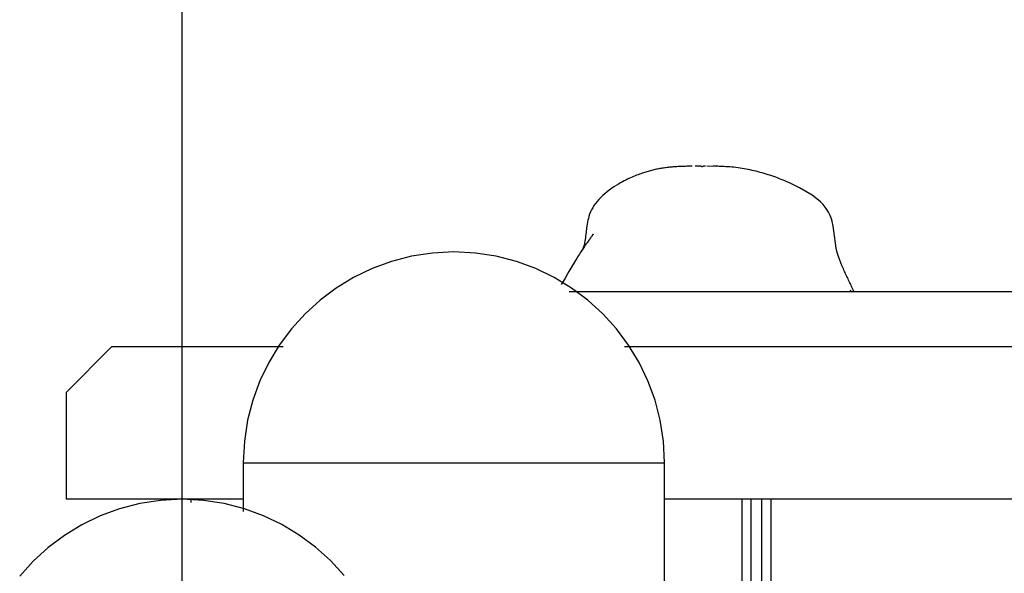
# Model space of a CAD drawing. Extents: x -74 to 74, y -55 to 55.
# Drawn here: x -29 to -26, y 0 to 2 of the extents above; entities that cross this region are included whole.
import ezdxf

# ---------------------------------------------------------------- set-up
doc = ezdxf.new("R2010")
doc.units = 0
doc.layers.get('0').update_dxf_attribs({"linetype": 'CONTINUOUS'})

msp = doc.modelspace()

# ---------------------------------------------------------------- linework, layer by layer
at = {"color": 0}
for points in [[(-28.7172, -27.0552), (-28.7172, 15.9449)], [(-27.0465, 1.1861), (-27.0483, 1.1861), (-27.0497, 1.1861), (-27.0507, 1.1861), (-27.0514, 1.1861), (-27.0528, 1.1861), (-27.0564, 1.1861), (-27.0605, 1.1861), (-27.0645, 1.186), (-27.0684, 1.1859), (-27.0724, 1.1858), (-27.0765, 1.1857), (-27.0805, 1.1855), (-27.0845, 1.1855), (-27.0884, 1.1852), (-27.0925, 1.185), (-27.0965, 1.1848), (-27.1005, 1.1845), (-27.1045, 1.1842), (-27.1085, 1.184), (-27.1125, 1.1836), (-27.1165, 1.1832), (-27.1205, 1.1828), (-27.1245, 1.1824), (-27.1284, 1.1819), (-27.1324, 1.1814), (-27.1364, 1.1808), (-27.1403, 1.1803), (-27.1443, 1.1797), (-27.1483, 1.1791), (-27.1522, 1.1784), (-27.1562, 1.1776), (-27.1601, 1.1769), (-27.1639, 1.1761), (-27.1679, 1.1752), (-27.1718, 1.1743), (-27.1757, 1.1734), (-27.1795, 1.1724), (-27.1834, 1.1715), (-27.1873, 1.1704), (-27.1911, 1.1694), (-27.195, 1.1682), (-27.1988, 1.1671), (-27.2026, 1.1659), (-27.2064, 1.1646), (-27.2106, 1.1632), (-27.2148, 1.1618), (-27.2192, 1.1602), (-27.2238, 1.1585), (-27.2286, 1.1567), (-27.2335, 1.1547), (-27.2385, 1.1527), (-27.2435, 1.1505), (-27.2486, 1.1482), (-27.2536, 1.1459), (-27.2587, 1.1436), (-27.2637, 1.1411), (-27.2691, 1.1383), (-27.275, 1.1352), (-27.2815, 1.1316), (-27.2883, 1.1276), (-27.2955, 1.1233), (-27.3028, 1.1185), (-27.3104, 1.1135), (-27.318, 1.108), (-27.3255, 1.1023), (-27.3328, 1.0963), (-27.3397, 1.0903), (-27.3462, 1.084), (-27.3524, 1.0776), (-27.3582, 1.071), (-27.3635, 1.0642), (-27.3682, 1.0573), (-27.3724, 1.0505), (-27.3761, 1.0435), (-27.3794, 1.0364), (-27.3823, 1.0292), (-27.3846, 1.022), (-27.3866, 1.0154), (-27.388, 1.0097), (-27.3889, 1.0054), (-27.3894, 1.0026), (-27.3899, 1.0002), (-27.3903, 0.9976), (-27.3908, 0.9948), (-27.3913, 0.9917), (-27.3918, 0.9883), (-27.3923, 0.9844), (-27.3929, 0.98), (-27.3935, 0.975), (-27.3942, 0.9695), (-27.3949, 0.9638), (-27.3956, 0.958), (-27.3964, 0.9522), (-27.3972, 0.9463), (-27.3983, 0.9404), (-27.3994, 0.9343), (-27.4008, 0.9283), (-27.4025, 0.9222), (-27.4043, 0.916)], [(-27.0172, 1.1861), (-27.0363, 1.1861)], [(-27.0172, 1.1861), (-27.0172, 1.1861), (-27.0172, 1.1861), (-27.0171, 1.1861), (-27.0171, 1.1861), (-27.0171, 1.1861), (-27.017, 1.1861), (-27.017, 1.1861), (-27.017, 1.1861), (-27.017, 1.1861), (-27.0169, 1.1861), (-27.0169, 1.1861), (-27.0169, 1.1861), (-27.0168, 1.1861), (-27.0168, 1.1861), (-27.0168, 1.1861), (-27.0168, 1.1861), (-27.0167, 1.1861), (-27.0167, 1.1861), (-27.0167, 1.1861), (-27.0166, 1.1861), (-27.0166, 1.1861), (-27.0166, 1.1861), (-27.0166, 1.1861), (-27.0165, 1.1861), (-27.0165, 1.1861), (-27.0165, 1.1861), (-27.0165, 1.1861), (-27.0165, 1.1861), (-27.0165, 1.1861), (-27.0165, 1.1861), (-27.0165, 1.1861), (-27.0164, 1.1861), (-27.0164, 1.1861), (-27.0164, 1.1861), (-27.0164, 1.1861), (-27.0163, 1.1861), (-27.0163, 1.1861), (-27.0163, 1.1861), (-27.0163, 1.186), (-27.0162, 1.186), (-27.0162, 1.186), (-27.0162, 1.186), (-27.0162, 1.186), (-27.0161, 1.186), (-27.0161, 1.186), (-27.0161, 1.186), (-27.0161, 1.186), (-27.016, 1.186), (-27.016, 1.186), (-27.016, 1.186), (-27.016, 1.186), (-27.016, 1.186), (-27.0159, 1.186), (-27.0159, 1.186), (-27.0159, 1.186), (-27.0159, 1.186), (-27.0158, 1.186), (-27.0158, 1.186), (-27.0158, 1.1859), (-27.0158, 1.1859), (-27.0158, 1.1859), (-27.0158, 1.1859), (-27.0158, 1.1859), (-27.0158, 1.1859), (-27.0158, 1.1859), (-27.0157, 1.1859), (-27.0157, 1.1859), (-27.0157, 1.1859), (-27.0157, 1.1859), (-27.0157, 1.1859), (-27.0156, 1.1859), (-27.0156, 1.1859), (-27.0156, 1.1859), (-27.0156, 1.1859), (-27.0156, 1.1858), (-27.0155, 1.1858), (-27.0155, 1.1858), (-27.0155, 1.1858), (-27.0155, 1.1858), (-27.0154, 1.1858), (-27.0154, 1.1858), (-27.0154, 1.1858), (-27.0154, 1.1858), (-27.0154, 1.1858), (-27.0153, 1.1858), (-27.0153, 1.1858), (-27.0153, 1.1858), (-27.0153, 1.1858), (-27.0153, 1.1857), (-27.0152, 1.1857), (-27.0152, 1.1857), (-27.0152, 1.1857), (-27.0152, 1.1857), (-27.0152, 1.1857), (-27.0151, 1.1857), (-27.0151, 1.1857), (-27.0151, 1.1857), (-27.0151, 1.1857)], [(-27.0131, 1.1856), (-27.0116, 1.1856)], [(-27.0032, 1.1861), (-27.0034, 1.1861), (-27.0036, 1.1861), (-27.0039, 1.1861), (-27.004, 1.1861), (-27.0043, 1.1861), (-27.0046, 1.1861), (-27.0047, 1.1861), (-27.005, 1.1861), (-27.0053, 1.1861), (-27.0054, 1.1861), (-27.0057, 1.1861), (-27.0059, 1.1861), (-27.0061, 1.1861), (-27.0063, 1.1861), (-27.0066, 1.1861), (-27.0067, 1.1861), (-27.0069, 1.1861), (-27.0071, 1.1861), (-27.0074, 1.1861), (-27.0075, 1.1861), (-27.0077, 1.1861), (-27.0078, 1.1861), (-27.008, 1.1861), (-27.0081, 1.1861), (-27.0083, 1.1861), (-27.0084, 1.1861), (-27.0085, 1.1861), (-27.0087, 1.1861), (-27.0088, 1.1861), (-27.0088, 1.1861), (-27.0088, 1.1861), (-27.0089, 1.1861), (-27.009, 1.1861), (-27.009, 1.1861), (-27.0091, 1.1861), (-27.0092, 1.1861), (-27.0092, 1.1861), (-27.0093, 1.1861), (-27.0093, 1.186), (-27.0094, 1.186), (-27.0095, 1.186), (-27.0095, 1.186), (-27.0095, 1.186), (-27.0095, 1.186), (-27.0096, 1.186), (-27.0096, 1.186), (-27.0097, 1.186), (-27.0097, 1.186), (-27.0098, 1.186), (-27.0098, 1.186), (-27.0099, 1.1859), (-27.0099, 1.1859), (-27.01, 1.1859), (-27.0101, 1.1859), (-27.0101, 1.1859), (-27.0101, 1.1859), (-27.0102, 1.1859), (-27.0102, 1.1859), (-27.0102, 1.1859), (-27.0102, 1.1859), (-27.0103, 1.1858), (-27.0103, 1.1858), (-27.0104, 1.1858), (-27.0104, 1.1858), (-27.0105, 1.1858), (-27.0105, 1.1858), (-27.0106, 1.1858), (-27.0106, 1.1858), (-27.0106, 1.1858), (-27.0107, 1.1858), (-27.0107, 1.1857), (-27.0108, 1.1857), (-27.0108, 1.1857), (-27.0108, 1.1857), (-27.0109, 1.1857), (-27.0109, 1.1857), (-27.0109, 1.1857), (-27.0109, 1.1857), (-27.0109, 1.1857), (-27.011, 1.1857), (-27.011, 1.1857), (-27.011, 1.1857), (-27.0111, 1.1856), (-27.0111, 1.1856), (-27.0111, 1.1856), (-27.0112, 1.1856), (-27.0112, 1.1856), (-27.0112, 1.1856), (-27.0113, 1.1856), (-27.0113, 1.1856), (-27.0113, 1.1856), (-27.0114, 1.1856), (-27.0114, 1.1856), (-27.0114, 1.1856), (-27.0115, 1.1856), (-27.0115, 1.1856), (-27.0115, 1.1856), (-27.0116, 1.1856), (-27.0116, 1.1856)], [(-26.9655, 1.1858), (-26.9986, 1.1861)], [(-26.5167, 0.7756), (-26.5185, 0.7798), (-26.5203, 0.784), (-26.5222, 0.7881), (-26.5242, 0.7923), (-26.5261, 0.7965), (-26.528, 0.8007), (-26.53, 0.8049), (-26.5319, 0.8091), (-26.534, 0.8132), (-26.536, 0.8174), (-26.5379, 0.8215), (-26.5399, 0.8256), (-26.5418, 0.8297), (-26.5438, 0.8337), (-26.5457, 0.8378), (-26.5475, 0.8418), (-26.5494, 0.8458), (-26.5512, 0.8498), (-26.5534, 0.8548), (-26.5564, 0.8616), (-26.5597, 0.8696), (-26.5632, 0.8788), (-26.5672, 0.8902), (-26.5712, 0.9034), (-26.5745, 0.9175), (-26.5822, 0.9747), (-26.5845, 0.9898), (-26.5856, 0.9956), (-26.5864, 0.9998), (-26.5878, 1.0059), (-26.5903, 1.0142), (-26.5941, 1.0244), (-26.5997, 1.0359), (-26.6075, 1.0483), (-26.6175, 1.0605), (-26.6266, 1.0696), (-26.6323, 1.0747), (-26.6539, 1.0912), (-26.6948, 1.1157), (-26.7275, 1.1317), (-26.7365, 1.1357), (-26.7426, 1.1382), (-26.7486, 1.1408), (-26.7547, 1.1431), (-26.7607, 1.1455), (-26.7668, 1.1478), (-26.7729, 1.1501), (-26.7791, 1.1523), (-26.7854, 1.1545), (-26.7917, 1.1566), (-26.798, 1.1586), (-26.8044, 1.1606), (-26.8108, 1.1625), (-26.8173, 1.1645), (-26.8238, 1.1662), (-26.8303, 1.168), (-26.8369, 1.1696), (-26.8434, 1.1712), (-26.85, 1.1728), (-26.8566, 1.1742), (-26.8631, 1.1756), (-26.8698, 1.1768), (-26.8764, 1.1779), (-26.883, 1.1791), (-26.8896, 1.1801), (-26.8963, 1.181), (-26.903, 1.1819), (-26.9097, 1.1827), (-26.9164, 1.1833), (-26.9231, 1.1839), (-26.9298, 1.1844), (-26.9361, 1.1848), (-26.9421, 1.1852), (-26.9477, 1.1855), (-26.953, 1.1857), (-26.9578, 1.1858), (-26.9621, 1.186), (-26.9658, 1.1861), (-26.969, 1.1861), (-26.9716, 1.1861), (-26.9735, 1.1861), (-26.9747, 1.1861), (-26.9754, 1.1861), (-26.976, 1.1861), (-26.9766, 1.1861), (-26.977, 1.1861), (-26.9774, 1.1861), (-26.9777, 1.1861), (-26.9779, 1.1861), (-26.9779, 1.1861), (-26.9779, 1.1861), (-26.978, 1.1861), (-26.978, 1.1861), (-26.978, 1.1861), (-26.9781, 1.1861), (-26.9781, 1.1861), (-26.9781, 1.1861), (-26.9781, 1.1861), (-26.9781, 1.1861)], [(-27.3729, 0.9604), (-27.3727, 0.9607), (-27.3726, 0.9608), (-27.3726, 0.961), (-27.3724, 0.9612), (-27.3723, 0.9614), (-27.3722, 0.9615), (-27.3721, 0.9617), (-27.372, 0.9619), (-27.3719, 0.9621), (-27.3719, 0.9621), (-27.3718, 0.9623), (-27.3718, 0.9624), (-27.3717, 0.9626), (-27.3716, 0.9627), (-27.3715, 0.9628), (-27.3715, 0.9628), (-27.3714, 0.9629), (-27.3714, 0.963), (-27.3713, 0.9631), (-27.3713, 0.9632), (-27.3713, 0.9632), (-27.3712, 0.9633), (-27.3712, 0.9634), (-27.3712, 0.9634), (-27.3712, 0.9634), (-27.3712, 0.9635), (-27.3712, 0.9635), (-27.3712, 0.9635), (-27.3712, 0.9635), (-27.3712, 0.9635), (-27.3712, 0.9635), (-27.3712, 0.9635), (-27.3712, 0.9635), (-27.3712, 0.9635), (-27.3712, 0.9635), (-27.3712, 0.9634), (-27.3712, 0.9634), (-27.3713, 0.9634), (-27.3713, 0.9633), (-27.3713, 0.9632), (-27.3714, 0.9632), (-27.3714, 0.9631), (-27.3715, 0.9631), (-27.3715, 0.963), (-27.3716, 0.9629), (-27.3716, 0.9628), (-27.3717, 0.9628), (-27.3718, 0.9627), (-27.3718, 0.9626), (-27.3719, 0.9625), (-27.3719, 0.9624), (-27.3719, 0.9623), (-27.372, 0.9622), (-27.3721, 0.9621), (-27.3722, 0.9621), (-27.3723, 0.9619), (-27.3724, 0.9618), (-27.3725, 0.9617), (-27.3726, 0.9614), (-27.373, 0.9608), (-27.3736, 0.96), (-27.3745, 0.9588), (-27.3755, 0.9572), (-27.3768, 0.9554), (-27.3782, 0.9535), (-27.3798, 0.9513), (-27.3815, 0.9489), (-27.3832, 0.9465), (-27.385, 0.9439), (-27.3869, 0.9413), (-27.3887, 0.9386), (-27.3907, 0.9359), (-27.3926, 0.9332), (-27.3943, 0.9306), (-27.3961, 0.9282), (-27.3978, 0.9257), (-27.3996, 0.923), (-27.4016, 0.9201), (-27.4037, 0.917), (-27.4059, 0.9137), (-27.4082, 0.9102), (-27.4107, 0.9064), (-27.4132, 0.9024), (-27.4159, 0.8982), (-27.4187, 0.8938), (-27.4217, 0.8892), (-27.4247, 0.8844), (-27.4278, 0.8794), (-27.431, 0.8741), (-27.4342, 0.8687), (-27.4375, 0.8633), (-27.4407, 0.8578), (-27.4439, 0.8524), (-27.4471, 0.8469), (-27.4503, 0.8414), (-27.4547, 0.8339), (-27.4629, 0.8198), (-27.4692, 0.8091), (-27.4751, 0.7994)], [(-27.8272, 0.9055), (-27.8272, 0.9055), (-27.8975, 0.9018), (-27.9659, 0.8914), (-28.0318, 0.8743), (-28.0952, 0.8511), (-28.1554, 0.8219), (-28.2123, 0.7873), (-28.2654, 0.7475), (-28.3146, 0.703), (-28.3591, 0.6538), (-28.3989, 0.6007), (-28.4335, 0.5438), (-28.4627, 0.4836), (-28.4859, 0.4202), (-28.503, 0.3543), (-28.5134, 0.2859), (-28.5171, 0.2156), (-28.5171, 0.2156), (-28.5171, 0.2156), (-28.5171, 0.2156), (-28.5171, 0.2156), (-28.5171, 0.2156), (-28.5171, 0.2156), (-28.5171, 0.2156), (-28.5171, 0.2156), (-28.5171, 0.2156), (-28.5171, 0.2156), (-28.5171, 0.2156), (-28.5171, 0.2156), (-28.5171, 0.2156), (-28.5171, 0.2156), (-28.5171, 0.2156), (-28.5171, 0.2156), (-28.5171, 0.2156)], [(-27.8272, 0.9055), (-27.8272, 0.9055), (-27.8975, 0.9018), (-27.9659, 0.8914), (-28.0318, 0.8743), (-28.0952, 0.8511), (-28.1554, 0.8219), (-28.2123, 0.7873), (-28.2654, 0.7475), (-28.3146, 0.703), (-28.3591, 0.6538), (-28.3989, 0.6007), (-28.4335, 0.5438), (-28.4627, 0.4836), (-28.4859, 0.4202), (-28.503, 0.3543), (-28.5134, 0.2859), (-28.5171, 0.2156), (-28.5171, 0.2156), (-28.5171, 0.2156), (-28.5171, 0.2156), (-28.5171, 0.2156), (-28.5171, 0.2156), (-28.5171, 0.2156), (-28.5171, 0.2156), (-28.5171, 0.2156), (-28.5171, 0.2156), (-28.5171, 0.2156), (-28.5171, 0.2156), (-28.5171, 0.2156), (-28.5171, 0.2156), (-28.5171, 0.2156), (-28.5171, 0.2156), (-28.5171, 0.2156), (-28.5171, 0.2156)], [(-27.1372, 0.2156), (-27.1372, 0.2156), (-27.1407, 0.2859), (-27.1512, 0.3543), (-27.1682, 0.4202), (-27.1915, 0.4836), (-27.2205, 0.5438), (-27.2552, 0.6007), (-27.2949, 0.6538), (-27.3396, 0.703), (-27.3885, 0.7475), (-27.4417, 0.7873), (-27.4985, 0.8219), (-27.5589, 0.8511), (-27.6221, 0.8743), (-27.6882, 0.8914), (-27.7566, 0.9018), (-27.8272, 0.9055), (-27.8272, 0.9055), (-27.8272, 0.9055), (-27.8272, 0.9055), (-27.8272, 0.9055), (-27.8272, 0.9055), (-27.8272, 0.9055), (-27.8272, 0.9055), (-27.8272, 0.9055), (-27.8272, 0.9055), (-27.8272, 0.9055), (-27.8272, 0.9055), (-27.8272, 0.9055), (-27.8272, 0.9055), (-27.8272, 0.9055), (-27.8272, 0.9055), (-27.8272, 0.9055), (-27.8272, 0.9055)], [(-27.1372, 0.2156), (-27.1372, 0.2156), (-27.1407, 0.2859), (-27.1512, 0.3543), (-27.1682, 0.4202), (-27.1915, 0.4836), (-27.2205, 0.5438), (-27.2552, 0.6007), (-27.2949, 0.6538), (-27.3396, 0.703), (-27.3885, 0.7475), (-27.4417, 0.7873), (-27.4985, 0.8219), (-27.5589, 0.8511), (-27.6221, 0.8743), (-27.6882, 0.8914), (-27.7566, 0.9018), (-27.8272, 0.9055), (-27.8272, 0.9055), (-27.8272, 0.9055), (-27.8272, 0.9055), (-27.8272, 0.9055), (-27.8272, 0.9055), (-27.8272, 0.9055), (-27.8272, 0.9055), (-27.8272, 0.9055), (-27.8272, 0.9055), (-27.8272, 0.9055), (-27.8272, 0.9055), (-27.8272, 0.9055), (-27.8272, 0.9055), (-27.8272, 0.9055), (-27.8272, 0.9055), (-27.8272, 0.9055), (-27.8272, 0.9055)], [(-27.4492, 0.7756), (-19.417, 0.7756)], [(-26.5252, 0.7756), (-26.5253, 0.7757), (-26.5254, 0.7758), (-26.5254, 0.776), (-26.5255, 0.7761), (-26.5256, 0.7762), (-26.5257, 0.7763), (-26.5257, 0.7764), (-26.5257, 0.7765), (-26.5258, 0.7766), (-26.5258, 0.7767), (-26.5259, 0.7768), (-26.526, 0.777), (-26.526, 0.777), (-26.5261, 0.7771), (-26.5262, 0.7772), (-26.5262, 0.7773), (-26.5263, 0.7774), (-26.5263, 0.7775), (-26.5264, 0.7776), (-26.5264, 0.7777), (-26.5264, 0.7777), (-26.5264, 0.7778), (-26.5265, 0.7779), (-26.5265, 0.7779), (-26.5266, 0.778), (-26.5266, 0.7781), (-26.5267, 0.7782), (-26.5267, 0.7783), (-26.5268, 0.7783), (-26.5268, 0.7784), (-26.5269, 0.7784), (-26.5269, 0.7785), (-26.5269, 0.7785), (-26.527, 0.7786), (-26.527, 0.7787), (-26.527, 0.7787), (-26.527, 0.7788), (-26.527, 0.7789), (-26.5271, 0.7789), (-26.5271, 0.779), (-26.5271, 0.779), (-26.5271, 0.7791), (-26.5272, 0.7791), (-26.5272, 0.7791), (-26.5272, 0.7791), (-26.5273, 0.7792), (-26.5273, 0.7792), (-26.5273, 0.7793), (-26.5273, 0.7793), (-26.5274, 0.7794), (-26.5274, 0.7794), (-26.5274, 0.7795), (-26.5274, 0.7795), (-26.5274, 0.7795), (-26.5275, 0.7796), (-26.5275, 0.7796), (-26.5275, 0.7796), (-26.5275, 0.7797), (-26.5275, 0.7797), (-26.5275, 0.7797), (-26.5276, 0.7798), (-26.5276, 0.7798), (-26.5276, 0.7798), (-26.5276, 0.7798), (-26.5276, 0.7798), (-26.5276, 0.7798), (-26.5276, 0.7798), (-26.5277, 0.7798), (-26.5277, 0.7798), (-26.5277, 0.7799), (-26.5277, 0.7799), (-26.5277, 0.7799), (-26.5277, 0.7799), (-26.5277, 0.7799), (-26.5277, 0.7799), (-26.5277, 0.78), (-26.5277, 0.78), (-26.5277, 0.78), (-26.5277, 0.78), (-26.5277, 0.78), (-26.5277, 0.78), (-26.5277, 0.78), (-26.5277, 0.78), (-26.5277, 0.78), (-26.5277, 0.78), (-26.5277, 0.78), (-26.5277, 0.7801), (-26.5277, 0.7801), (-26.5277, 0.7801), (-26.5277, 0.7801), (-26.5277, 0.7801), (-26.5277, 0.7801), (-26.5277, 0.7801), (-26.5277, 0.7801), (-26.5277, 0.7801), (-26.5277, 0.7801), (-26.5277, 0.7801), (-26.5277, 0.7801), (-26.5277, 0.7801)], [(-28.9472, 0.5957), (-29.0972, 0.4457)], [(-28.9472, 0.5957), (-28.3858, 0.5957)], [(-27.2686, 0.5957), (-18.9471, 0.5957)], [(-29.0972, 0.4457), (-29.0972, 0.0957)], [(-28.5171, 0.2155), (-28.5171, 0.0561)], [(-28.5171, 0.2155), (-27.1372, 0.2155)], [(-27.1372, -0.5195), (-27.1372, 0.2155)], [(-28.1869, -0.1537), (-28.2316, -0.1051), (-28.2805, -0.0608), (-28.3336, -0.0214), (-28.3902, 0.0128), (-28.4504, 0.0417), (-28.5134, 0.0646), (-28.5792, 0.0816), (-28.6472, 0.092), (-28.7172, 0.0956), (-28.7172, 0.0956), (-28.7875, 0.0919), (-28.8559, 0.0815), (-28.9218, 0.0644), (-28.9853, 0.0412), (-29.0455, 0.012), (-29.1024, -0.0225), (-29.1555, -0.0622), (-29.2047, -0.1069), (-29.2492, -0.1558)], [(-28.1869, -0.1537), (-28.2316, -0.1051), (-28.2805, -0.0608), (-28.3336, -0.0214), (-28.3902, 0.0128), (-28.4504, 0.0417), (-28.5134, 0.0646), (-28.5792, 0.0816), (-28.6472, 0.092), (-28.7172, 0.0956), (-28.7172, 0.0956), (-28.7875, 0.0919), (-28.8559, 0.0815), (-28.9218, 0.0644), (-28.9853, 0.0412), (-29.0455, 0.012), (-29.1024, -0.0225), (-29.1555, -0.0622), (-29.2047, -0.1069), (-29.2492, -0.1558)], [(-28.5171, 0.0957), (-29.0972, 0.0957)], [(-28.6872, 0.0853), (-28.6872, 0.0949)], [(-19.0971, 0.0957), (-27.1372, 0.0957)], [(-26.8828, -2.842), (-26.8828, 0.0957)], [(-26.8528, -2.8585), (-26.8528, 0.0957)], [(-26.8183, -2.8883), (-26.8183, 0.0957)], [(-26.7883, -2.9178), (-26.7883, 0.0957)]]:
    msp.add_lwpolyline(points, dxfattribs=at)

doc.saveas('drawing.dxf')
